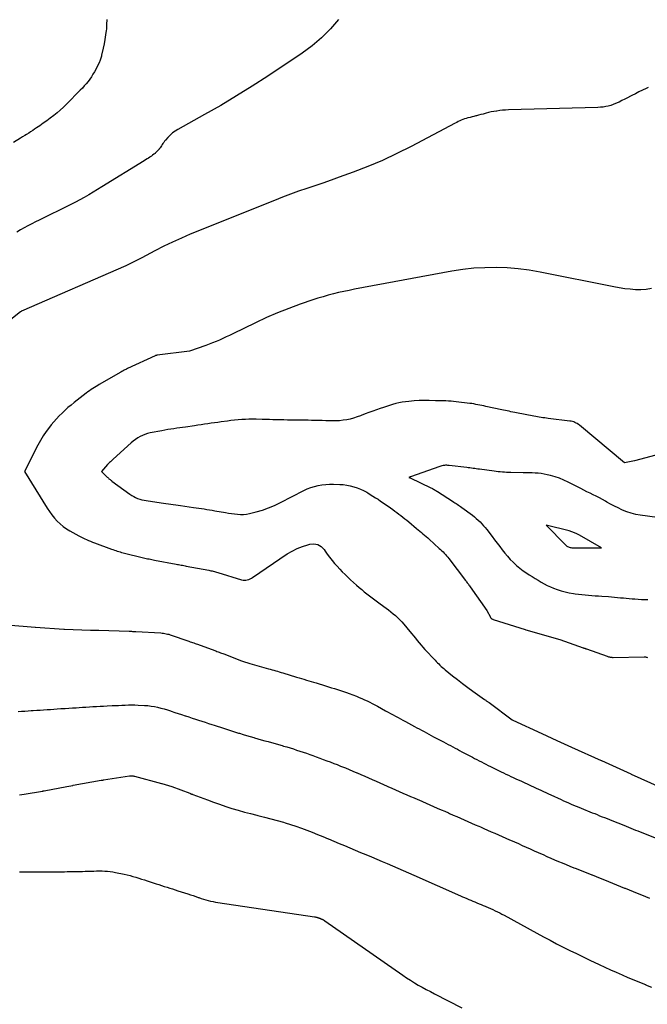
# Model space of a CAD drawing. Units: feet. Extents: x 1758074 to 1767871, y 913052 to 921409.
# Drawn here: x 1761460 to 1761543, y 917368 to 917499 of the extents above; entities that cross this region are included whole.
import ezdxf

# ---------------------------------------------------------------- set-up
doc = ezdxf.new("R2010")
doc.units = ezdxf.units.FT
doc.header["$LTSCALE"] = 50
doc.header["$MEASUREMENT"] = 0
doc.linetypes.add('DASHED', pattern=[0.75, 0.5, -0.25])
for name, color, linetype in [('INDEX_CONTOUR', 1, 'CONTINUOUS'), ('INTERMEDIATE_CONTOUR', 2, 'CONTINUOUS'), ('INTERMEDIATE_CONTOUR_DEP', 4, 'DASHED')]:
    doc.layers.add(name, color=color, linetype=linetype)

msp = doc.modelspace()

# ---------------------------------------------------------------- linework, layer by layer
at = {"layer": 'INDEX_CONTOUR', "elevation": 530, "flags": 128}
msp.add_lwpolyline([(1761543.57, 917463.13), (1761542.87, 917463.01), (1761542.16, 917462.96), (1761541.44, 917462.96), (1761540.72, 917463.02), (1761540.01, 917463.1), (1761539.3, 917463.21), (1761538.59, 917463.33), (1761528.79, 917465.31), (1761527.34, 917465.56), (1761525.88, 917465.76), (1761524.42, 917465.87), (1761522.95, 917465.92), (1761521.48, 917465.89), (1761520.01, 917465.81), (1761518.55, 917465.64), (1761517.1, 917465.41), (1761504.16, 917463.02), (1761503.46, 917462.88), (1761502.77, 917462.74), (1761502.07, 917462.58), (1761501.38, 917462.41), (1761500.69, 917462.23), (1761500.01, 917462.04), (1761499.33, 917461.83), (1761498.65, 917461.61), (1761496.96, 917461.03), (1761495.45, 917460.49), (1761493.96, 917459.9), (1761492.49, 917459.26), (1761491.04, 917458.58), (1761488.06, 917457.11), (1761487.61, 917456.9), (1761487.17, 917456.69), (1761486.72, 917456.48), (1761486.27, 917456.28), (1761485.82, 917456.08), (1761485.36, 917455.9), (1761484.9, 917455.72), (1761484.44, 917455.55), (1761482.31, 917454.8), (1761477.98, 917454.26), (1761477.96, 917454.26), (1761477.94, 917454.25), (1761477.92, 917454.25), (1761477.9, 917454.24), (1761477.82, 917454.22), (1761477.8, 917454.22), (1761477.78, 917454.21), (1761477.76, 917454.2), (1761477.74, 917454.19), (1761474.05, 917452.49), (1761473.94, 917452.44), (1761473.83, 917452.39), (1761473.73, 917452.33), (1761473.62, 917452.28), (1761473.51, 917452.22), (1761473.4, 917452.16), (1761473.3, 917452.1), (1761473.19, 917452.04), (1761470.33, 917450.39), (1761470.11, 917450.26), (1761469.89, 917450.13), (1761469.67, 917449.99), (1761469.45, 917449.85), (1761469.23, 917449.7), (1761469.02, 917449.56), (1761468.81, 917449.4), (1761468.6, 917449.25), (1761467, 917447.99), (1761466.58, 917447.65), (1761466.17, 917447.31), (1761465.77, 917446.95), (1761465.38, 917446.59), (1761465, 917446.21), (1761464.63, 917445.83), (1761464.28, 917445.42), (1761463.94, 917445.01), (1761463.72, 917444.72), (1761463.3, 917444.15), (1761462.89, 917443.56), (1761462.53, 917442.95), (1761462.18, 917442.32), (1761460.39, 917438.85), (1761463.43, 917433.96), (1761463.73, 917433.51), (1761464.05, 917433.07), (1761464.39, 917432.65), (1761464.74, 917432.25), (1761465.13, 917431.87), (1761465.53, 917431.52), (1761465.97, 917431.22), (1761466.43, 917430.94), (1761467.63, 917430.29), (1761467.88, 917430.16), (1761468.14, 917430.03), (1761468.39, 917429.91), (1761468.65, 917429.8), (1761468.91, 917429.69), (1761469.18, 917429.58), (1761469.44, 917429.47), (1761469.7, 917429.37), (1761471.95, 917428.53), (1761472.14, 917428.46), (1761472.33, 917428.39), (1761472.52, 917428.33), (1761472.71, 917428.27), (1761472.9, 917428.21), (1761473.1, 917428.15), (1761473.29, 917428.1), (1761473.49, 917428.05), (1761476.17, 917427.39), (1761476.35, 917427.34), (1761476.54, 917427.3), (1761476.73, 917427.26), (1761476.92, 917427.22), (1761477.11, 917427.19), (1761477.3, 917427.15), (1761477.48, 917427.12), (1761477.67, 917427.08), (1761480.51, 917426.54), (1761480.68, 917426.51), (1761480.85, 917426.47), (1761481.02, 917426.44), (1761481.19, 917426.41), (1761481.36, 917426.38), (1761481.53, 917426.35), (1761481.7, 917426.31), (1761481.87, 917426.28), (1761484.84, 917425.72), (1761484.99, 917425.7), (1761485.14, 917425.66), (1761485.29, 917425.63), (1761485.45, 917425.59), (1761485.6, 917425.55), (1761485.74, 917425.51), (1761485.89, 917425.47), (1761486.04, 917425.43), (1761489.2, 917424.47), (1761489.39, 917424.43), (1761489.58, 917424.41), (1761489.77, 917424.42), (1761489.96, 917424.45), (1761490.14, 917424.51), (1761490.32, 917424.58), (1761490.5, 917424.67), (1761490.66, 917424.77), (1761495.25, 917427.89), (1761495.89, 917428.28), (1761496.56, 917428.62), (1761497.26, 917428.89), (1761497.97, 917429.12), (1761498.23, 917429.19), (1761498.79, 917429.22), (1761499.31, 917429.13), (1761499.75, 917428.86), (1761500.15, 917428.46), (1761500.28, 917428.28), (1761500.57, 917427.86), (1761500.88, 917427.44), (1761501.2, 917427.04), (1761501.52, 917426.64), (1761501.87, 917426.25), (1761502.21, 917425.87), (1761502.56, 917425.5), (1761502.92, 917425.14), (1761503.29, 917424.79), (1761503.66, 917424.44), (1761504.04, 917424.1), (1761504.42, 917423.76), (1761504.8, 917423.44), (1761505.14, 917423.15), (1761505.47, 917422.87), (1761505.82, 917422.6), (1761506.16, 917422.32), (1761506.51, 917422.05), (1761506.86, 917421.79), (1761507.22, 917421.52), (1761507.57, 917421.27), (1761508.38, 917420.69), (1761508.7, 917420.45), (1761509.01, 917420.21), (1761509.32, 917419.96), (1761509.62, 917419.71), (1761509.9, 917419.44), (1761510.18, 917419.16), (1761510.45, 917418.88), (1761510.71, 917418.58), (1761511.51, 917417.61), (1761511.76, 917417.3), (1761512.01, 917417), (1761512.25, 917416.7), (1761512.5, 917416.4), (1761512.74, 917416.1), (1761513, 917415.8), (1761513.25, 917415.51), (1761513.52, 917415.22), (1761514.87, 917413.77), (1761515.02, 917413.6), (1761515.18, 917413.44), (1761515.35, 917413.28), (1761515.51, 917413.12), (1761515.68, 917412.96), (1761515.85, 917412.81), (1761516.02, 917412.66), (1761516.2, 917412.52), (1761517.17, 917411.73), (1761517.84, 917411.2), (1761518.51, 917410.68), (1761519.19, 917410.17), (1761519.88, 917409.67), (1761521.44, 917408.56), (1761521.52, 917408.51), (1761521.59, 917408.46), (1761521.66, 917408.41), (1761521.73, 917408.36), (1761521.81, 917408.3), (1761521.88, 917408.25), (1761521.95, 917408.2), (1761522.02, 917408.15), (1761525.1, 917405.86), (1761525.16, 917405.83), (1761529.04, 917404.04), (1761531.01, 917403.12), (1761532.97, 917402.24), (1761536.89, 917400.48), (1761536.93, 917400.46), (1761540.81, 917398.69), (1761540.89, 917398.66), (1761544.71, 917396.95)], dxfattribs=at)
at = {"layer": 'INTERMEDIATE_CONTOUR', "flags": 128}
for points, elevation in [([(1761471.31, 917498.83), (1761471.3, 917498.19), (1761471.26, 917497.55), (1761471.24, 917497.39), (1761471.17, 917496.8), (1761471.07, 917496.2), (1761470.96, 917495.61), (1761470.84, 917495.02), (1761470.64, 917494.12), (1761470.61, 917493.99), (1761470.57, 917493.85), (1761470.54, 917493.72), (1761470.5, 917493.58), (1761470.45, 917493.45), (1761470.41, 917493.32), (1761470.35, 917493.2), (1761470.29, 917493.07), (1761469.67, 917491.91), (1761469.48, 917491.58), (1761469.28, 917491.25), (1761469.06, 917490.93), (1761468.83, 917490.62), (1761468.59, 917490.32), (1761468.34, 917490.02), (1761468.08, 917489.74), (1761467.81, 917489.46), (1761465.98, 917487.6), (1761465.57, 917487.2), (1761465.15, 917486.82), (1761464.72, 917486.44), (1761464.28, 917486.08), (1761463.82, 917485.73), (1761463.37, 917485.39), (1761462.9, 917485.06), (1761462.43, 917484.73), (1761462.01, 917484.45), (1761461.75, 917484.28), (1761461.49, 917484.1), (1761461.22, 917483.93), (1761460.96, 917483.76), (1761460.69, 917483.59), (1761460.43, 917483.42), (1761460.16, 917483.25), (1761459.89, 917483.09), (1761458.93, 917482.49)], 536), ([(1761502.05, 917498.82), (1761500.97, 917497.58), (1761499.82, 917496.41), (1761498.57, 917495.36), (1761497.25, 917494.38), (1761492.68, 917491.33), (1761490.62, 917489.99), (1761488.54, 917488.69), (1761486.43, 917487.43), (1761484.3, 917486.21), (1761480.75, 917484.25), (1761480.39, 917484.02), (1761480.05, 917483.78), (1761479.73, 917483.49), (1761479.43, 917483.19), (1761479.09, 917482.81), (1761478.97, 917482.67), (1761478.87, 917482.53), (1761478.77, 917482.39), (1761478.67, 917482.24), (1761478.58, 917482.09), (1761478.48, 917481.94), (1761478.38, 917481.8), (1761478.27, 917481.65), (1761478.26, 917481.63), (1761478.14, 917481.49), (1761478.01, 917481.35), (1761477.88, 917481.21), (1761477.74, 917481.09), (1761477.72, 917481.07), (1761477.56, 917480.94), (1761477.4, 917480.82), (1761477.24, 917480.7), (1761477.07, 917480.59), (1761477.04, 917480.57), (1761476.85, 917480.45), (1761476.66, 917480.33), (1761476.47, 917480.21), (1761476.28, 917480.09), (1761470.67, 917476.61), (1761470.09, 917476.25), (1761469.51, 917475.9), (1761468.93, 917475.56), (1761468.34, 917475.22), (1761467.75, 917474.9), (1761467.15, 917474.57), (1761466.54, 917474.26), (1761465.94, 917473.96), (1761462.88, 917472.47), (1761462.37, 917472.22), (1761461.86, 917471.96), (1761461.36, 917471.7), (1761460.85, 917471.44), (1761460.84, 917471.43), (1761460.35, 917471.16), (1761459.86, 917470.9), (1761459.37, 917470.62)], 534), ([(1761543.13, 917489.83), (1761542.86, 917489.69), (1761542.39, 917489.46), (1761541.91, 917489.22), (1761541.44, 917488.98), (1761540.97, 917488.74), (1761540.77, 917488.64), (1761540.4, 917488.45), (1761540.02, 917488.26), (1761539.64, 917488.07), (1761539.26, 917487.88), (1761539.13, 917487.82), (1761538.81, 917487.67), (1761538.49, 917487.54), (1761538.16, 917487.44), (1761537.83, 917487.34), (1761537.49, 917487.27), (1761537.14, 917487.22), (1761536.8, 917487.18), (1761536.45, 917487.16), (1761524.59, 917486.83), (1761524.21, 917486.82), (1761523.82, 917486.79), (1761523.44, 917486.75), (1761523.06, 917486.69), (1761523, 917486.68), (1761522.65, 917486.62), (1761522.31, 917486.56), (1761521.96, 917486.48), (1761521.62, 917486.4), (1761521.52, 917486.37), (1761521.23, 917486.29), (1761520.93, 917486.22), (1761520.64, 917486.14), (1761520.35, 917486.07), (1761520.27, 917486.05), (1761520.02, 917485.98), (1761519.77, 917485.92), (1761519.51, 917485.85), (1761519.26, 917485.78), (1761519.19, 917485.77), (1761518.98, 917485.7), (1761518.76, 917485.64), (1761518.55, 917485.56), (1761518.34, 917485.47), (1761518.13, 917485.38), (1761517.93, 917485.28), (1761517.73, 917485.18), (1761517.53, 917485.08), (1761511.69, 917481.98), (1761509.81, 917481.03), (1761507.9, 917480.14), (1761505.95, 917479.32), (1761503.98, 917478.56), (1761502.14, 917477.89), (1761501.07, 917477.51), (1761499.99, 917477.13), (1761498.92, 917476.76), (1761497.84, 917476.4), (1761496.76, 917476.03), (1761495.69, 917475.65), (1761494.63, 917475.24), (1761493.57, 917474.83), (1761482.4, 917470.33), (1761481.21, 917469.83), (1761480.03, 917469.3), (1761478.87, 917468.74), (1761477.71, 917468.15), (1761475.95, 917467.21), (1761475.69, 917467.08), (1761475.43, 917466.94), (1761475.16, 917466.8), (1761474.9, 917466.66), (1761474.63, 917466.52), (1761474.37, 917466.39), (1761474.1, 917466.26), (1761473.83, 917466.14), (1761460.02, 917460.12), (1761460, 917460.11), (1761459.98, 917460.1), (1761459.96, 917460.09), (1761459.87, 917460.02), (1761450.9, 917452.9)], 532), ([(1761550.13, 917442.61), (1761541.31, 917440.27), (1761541.1, 917440.21), (1761540.88, 917440.16), (1761540.66, 917440.11), (1761540.44, 917440.06), (1761540, 917439.97), (1761534.01, 917444.98), (1761533.87, 917445.09), (1761533.73, 917445.19), (1761533.57, 917445.27), (1761533.42, 917445.35), (1761533.25, 917445.41), (1761533.08, 917445.46), (1761532.91, 917445.5), (1761532.74, 917445.53), (1761529.88, 917445.89), (1761529.64, 917445.92), (1761529.4, 917445.95), (1761529.16, 917445.98), (1761528.92, 917446.01), (1761528.68, 917446.05), (1761528.45, 917446.09), (1761528.21, 917446.13), (1761527.97, 917446.17), (1761525.67, 917446.62), (1761525.42, 917446.67), (1761525.18, 917446.72), (1761524.93, 917446.77), (1761524.69, 917446.83), (1761524.44, 917446.88), (1761524.2, 917446.93), (1761523.95, 917446.98), (1761523.71, 917447.03), (1761521.61, 917447.47), (1761521.34, 917447.53), (1761521.07, 917447.58), (1761520.81, 917447.64), (1761520.54, 917447.7), (1761520.27, 917447.75), (1761520, 917447.8), (1761519.74, 917447.84), (1761519.47, 917447.87), (1761517.66, 917448.1), (1761517.32, 917448.14), (1761516.98, 917448.17), (1761516.64, 917448.19), (1761516.3, 917448.2), (1761515.96, 917448.21), (1761515.61, 917448.21), (1761515.27, 917448.22), (1761514.93, 917448.23), (1761514.09, 917448.26), (1761513.42, 917448.26), (1761512.74, 917448.25), (1761512.07, 917448.21), (1761511.4, 917448.14), (1761510.92, 917448.09), (1761510.5, 917448.03), (1761510.07, 917447.95), (1761509.65, 917447.85), (1761509.23, 917447.73), (1761508.82, 917447.61), (1761508.41, 917447.47), (1761508, 917447.34), (1761507.59, 917447.2), (1761507.11, 917447.03), (1761506.6, 917446.85), (1761506.09, 917446.66), (1761505.59, 917446.47), (1761505.08, 917446.28), (1761504.97, 917446.23), (1761504.52, 917446.07), (1761504.06, 917445.92), (1761503.6, 917445.8), (1761503.14, 917445.7), (1761502.66, 917445.63), (1761502.19, 917445.57), (1761501.71, 917445.55), (1761501.24, 917445.55), (1761500.37, 917445.57), (1761499.9, 917445.59), (1761499.43, 917445.6), (1761498.95, 917445.61), (1761498.48, 917445.62), (1761498.01, 917445.63), (1761497.54, 917445.63), (1761497.06, 917445.64), (1761496.59, 917445.65), (1761495.76, 917445.66), (1761495.28, 917445.67), (1761494.8, 917445.68), (1761494.32, 917445.69), (1761493.84, 917445.7), (1761493.36, 917445.71), (1761492.88, 917445.72), (1761492.4, 917445.73), (1761491.92, 917445.74), (1761491.13, 917445.76), (1761490.65, 917445.76), (1761490.17, 917445.76), (1761489.7, 917445.75), (1761489.22, 917445.72), (1761488.74, 917445.69), (1761488.26, 917445.65), (1761487.78, 917445.59), (1761487.31, 917445.53), (1761486.48, 917445.42), (1761486.04, 917445.35), (1761485.6, 917445.29), (1761485.16, 917445.23), (1761484.72, 917445.16), (1761484.28, 917445.1), (1761483.84, 917445.03), (1761483.4, 917444.97), (1761482.96, 917444.91), (1761481.78, 917444.74), (1761481.38, 917444.68), (1761480.99, 917444.62), (1761480.59, 917444.57), (1761480.2, 917444.51), (1761479.81, 917444.45), (1761479.41, 917444.39), (1761479.02, 917444.32), (1761478.63, 917444.25), (1761477.06, 917443.95), (1761476.72, 917443.86), (1761476.38, 917443.76), (1761476.05, 917443.62), (1761475.73, 917443.47), (1761475.42, 917443.29), (1761475.12, 917443.09), (1761474.84, 917442.88), (1761474.56, 917442.65), (1761472.16, 917440.48), (1761472.06, 917440.4), (1761471.97, 917440.31), (1761471.88, 917440.22), (1761471.79, 917440.13), (1761471.7, 917440.04), (1761471.61, 917439.95), (1761471.52, 917439.86), (1761471.43, 917439.76), (1761470.61, 917438.85), (1761471.39, 917438.09), (1761471.46, 917438.02), (1761471.54, 917437.95), (1761471.61, 917437.88), (1761471.69, 917437.82), (1761471.77, 917437.75), (1761471.85, 917437.69), (1761471.93, 917437.63), (1761472.01, 917437.57), (1761474.39, 917435.83), (1761474.63, 917435.67), (1761474.89, 917435.51), (1761475.15, 917435.38), (1761475.41, 917435.27), (1761475.69, 917435.17), (1761475.97, 917435.08), (1761476.26, 917435.02), (1761476.55, 917434.97), (1761478.52, 917434.69), (1761478.85, 917434.64), (1761479.17, 917434.6), (1761479.49, 917434.55), (1761479.81, 917434.51), (1761480.14, 917434.46), (1761480.46, 917434.41), (1761480.78, 917434.37), (1761481.1, 917434.32), (1761482.82, 917434.07), (1761483.17, 917434.02), (1761483.53, 917433.96), (1761483.88, 917433.91), (1761484.23, 917433.86), (1761484.59, 917433.81), (1761484.94, 917433.75), (1761485.29, 917433.7), (1761485.64, 917433.63), (1761487.05, 917433.39), (1761487.45, 917433.32), (1761487.85, 917433.26), (1761488.25, 917433.2), (1761488.65, 917433.15), (1761489.05, 917433.12), (1761489.45, 917433.12), (1761489.84, 917433.17), (1761490.24, 917433.24), (1761491.14, 917433.47), (1761491.97, 917433.71), (1761492.79, 917433.99), (1761493.58, 917434.33), (1761494.37, 917434.7), (1761497.44, 917436.31), (1761497.91, 917436.52), (1761498.38, 917436.71), (1761498.86, 917436.86), (1761499.36, 917436.98), (1761499.86, 917437.07), (1761500.37, 917437.13), (1761500.87, 917437.15), (1761501.38, 917437.15), (1761502.22, 917437.13), (1761502.69, 917437.09), (1761503.16, 917437.04), (1761503.62, 917436.94), (1761504.08, 917436.82), (1761504.53, 917436.67), (1761504.97, 917436.5), (1761505.39, 917436.29), (1761505.81, 917436.07), (1761505.93, 917436), (1761506.27, 917435.79), (1761506.62, 917435.57), (1761506.96, 917435.36), (1761507.3, 917435.14), (1761507.63, 917434.91), (1761507.97, 917434.69), (1761508.3, 917434.46), (1761508.63, 917434.22), (1761509.26, 917433.77), (1761509.53, 917433.58), (1761509.8, 917433.38), (1761510.07, 917433.18), (1761510.33, 917432.98), (1761510.6, 917432.78), (1761510.86, 917432.57), (1761511.12, 917432.36), (1761511.37, 917432.15), (1761512.42, 917431.28), (1761512.64, 917431.1), (1761512.85, 917430.92), (1761513.06, 917430.74), (1761513.26, 917430.56), (1761513.47, 917430.38), (1761513.68, 917430.2), (1761513.88, 917430.01), (1761514.09, 917429.83), (1761515.42, 917428.63), (1761515.59, 917428.47), (1761515.75, 917428.31), (1761515.92, 917428.15), (1761516.08, 917427.98), (1761516.24, 917427.81), (1761516.39, 917427.64), (1761516.54, 917427.46), (1761516.68, 917427.28), (1761518.9, 917424.38), (1761518.98, 917424.28), (1761519.05, 917424.18), (1761519.13, 917424.07), (1761519.21, 917423.96), (1761519.28, 917423.86), (1761519.36, 917423.75), (1761519.43, 917423.64), (1761519.51, 917423.54), (1761521.73, 917420.36), (1761522.2, 917419.48), (1761522.21, 917419.46), (1761522.22, 917419.44), (1761522.24, 917419.42), (1761522.25, 917419.4), (1761522.31, 917419.34), (1761522.32, 917419.32), (1761522.34, 917419.31), (1761522.36, 917419.3), (1761522.38, 917419.28), (1761522.46, 917419.24), (1761522.48, 917419.23), (1761522.5, 917419.22), (1761522.52, 917419.21), (1761522.55, 917419.2), (1761526.81, 917417.85), (1761526.91, 917417.82), (1761531.42, 917416.51), (1761534.5, 917415.44), (1761534.56, 917415.42), (1761534.61, 917415.4), (1761534.66, 917415.38), (1761534.71, 917415.37), (1761534.77, 917415.35), (1761534.82, 917415.33), (1761534.87, 917415.31), (1761534.93, 917415.29), (1761537.69, 917414.3), (1761537.78, 917414.26), (1761537.88, 917414.24), (1761537.98, 917414.21), (1761538.09, 917414.19), (1761538.19, 917414.18), (1761538.29, 917414.17), (1761538.39, 917414.16), (1761538.5, 917414.16), (1761542.59, 917414.21), (1761542.66, 917414.21), (1761542.72, 917414.21), (1761542.78, 917414.21), (1761542.85, 917414.2), (1761542.91, 917414.19), (1761542.97, 917414.18), (1761543.03, 917414.16)], 528), ([(1761544.3, 917432.71), (1761542.07, 917433.03), (1761541.47, 917433.14), (1761540.88, 917433.29), (1761540.3, 917433.48), (1761539.74, 917433.71), (1761539.65, 917433.75), (1761539.14, 917433.99), (1761538.64, 917434.24), (1761538.14, 917434.51), (1761537.64, 917434.78), (1761537.45, 917434.89), (1761537.05, 917435.12), (1761536.65, 917435.33), (1761536.24, 917435.54), (1761535.83, 917435.75), (1761535.42, 917435.95), (1761535.01, 917436.15), (1761534.6, 917436.36), (1761534.2, 917436.56), (1761532.52, 917437.43), (1761531.95, 917437.7), (1761531.38, 917437.94), (1761530.78, 917438.13), (1761530.18, 917438.3), (1761529.74, 917438.41), (1761529.35, 917438.49), (1761528.95, 917438.56), (1761528.55, 917438.6), (1761528.15, 917438.63), (1761527.74, 917438.64), (1761527.34, 917438.65), (1761526.93, 917438.66), (1761526.53, 917438.67), (1761524.89, 917438.7), (1761524.61, 917438.7), (1761524.34, 917438.72), (1761524.06, 917438.73), (1761523.79, 917438.75), (1761523.51, 917438.77), (1761523.24, 917438.8), (1761522.97, 917438.83), (1761522.69, 917438.87), (1761520.76, 917439.13), (1761520.54, 917439.16), (1761520.33, 917439.19), (1761520.12, 917439.22), (1761519.91, 917439.24), (1761519.7, 917439.27), (1761519.48, 917439.3), (1761519.27, 917439.32), (1761519.06, 917439.35), (1761516.73, 917439.64), (1761516.57, 917439.65), (1761516.41, 917439.66), (1761516.26, 917439.66), (1761516.1, 917439.65), (1761515.94, 917439.62), (1761515.78, 917439.59), (1761515.63, 917439.55), (1761515.48, 917439.51), (1761511.6, 917438.13), (1761511.57, 917438.12), (1761511.55, 917438.11), (1761511.4, 917438.04), (1761511.52, 917437.98), (1761511.54, 917437.98), (1761514.3, 917436.67), (1761514.42, 917436.62), (1761514.53, 917436.56), (1761514.65, 917436.5), (1761514.76, 917436.44), (1761514.87, 917436.37), (1761514.98, 917436.31), (1761515.09, 917436.24), (1761515.2, 917436.17), (1761517.19, 917434.88), (1761517.34, 917434.78), (1761517.5, 917434.69), (1761517.65, 917434.58), (1761517.8, 917434.48), (1761517.95, 917434.38), (1761518.1, 917434.28), (1761518.25, 917434.17), (1761518.4, 917434.06), (1761519.81, 917433.02), (1761520.07, 917432.81), (1761520.33, 917432.6), (1761520.58, 917432.37), (1761520.83, 917432.14), (1761521.06, 917431.89), (1761521.28, 917431.64), (1761521.5, 917431.38), (1761521.71, 917431.12), (1761522.42, 917430.2), (1761522.76, 917429.76), (1761523.09, 917429.32), (1761523.43, 917428.88), (1761523.77, 917428.44), (1761524.11, 917428), (1761524.47, 917427.58), (1761524.84, 917427.17), (1761525.23, 917426.78), (1761525.25, 917426.76), (1761525.67, 917426.37), (1761526.1, 917426), (1761526.56, 917425.66), (1761527.02, 917425.34), (1761527.35, 917425.13), (1761527.74, 917424.88), (1761528.13, 917424.63), (1761528.53, 917424.39), (1761528.92, 917424.14), (1761529.33, 917423.92), (1761529.74, 917423.7), (1761530.16, 917423.51), (1761530.59, 917423.34), (1761531.06, 917423.17), (1761531.59, 917422.99), (1761532.12, 917422.84), (1761532.67, 917422.73), (1761533.22, 917422.64), (1761533.44, 917422.61), (1761533.88, 917422.55), (1761534.32, 917422.5), (1761534.77, 917422.45), (1761535.21, 917422.41), (1761535.66, 917422.38), (1761536.11, 917422.34), (1761536.55, 917422.31), (1761537, 917422.28), (1761537.87, 917422.22), (1761538.27, 917422.19), (1761538.66, 917422.15), (1761539.05, 917422.12), (1761539.44, 917422.08), (1761539.84, 917422.05), (1761540.23, 917422.01), (1761540.62, 917421.98), (1761541.01, 917421.94), (1761541.37, 917421.92), (1761541.8, 917421.88), (1761542.23, 917421.86), (1761542.66, 917421.84), (1761543.09, 917421.82)], 526), ([(1761458.06, 917418.49), (1761461.81, 917418.19), (1761461.88, 917418.18), (1761465.61, 917417.9), (1761465.71, 917417.89), (1761469.16, 917417.77), (1761470.17, 917417.75), (1761470.26, 917417.76), (1761474.28, 917417.63), (1761474.39, 917417.63), (1761474.5, 917417.62), (1761474.61, 917417.62), (1761474.72, 917417.61), (1761474.83, 917417.61), (1761474.95, 917417.6), (1761475.06, 917417.59), (1761475.17, 917417.59), (1761478.48, 917417.4), (1761478.66, 917417.38), (1761478.83, 917417.36), (1761479.01, 917417.33), (1761479.19, 917417.3), (1761479.36, 917417.26), (1761479.53, 917417.22), (1761479.71, 917417.17), (1761479.88, 917417.11), (1761482.06, 917416.35), (1761482.22, 917416.3), (1761482.38, 917416.24), (1761482.54, 917416.18), (1761482.7, 917416.13), (1761482.86, 917416.07), (1761483.02, 917416.01), (1761483.18, 917415.96), (1761483.34, 917415.9), (1761485.63, 917415.06), (1761485.78, 917415.01), (1761485.93, 917414.95), (1761486.08, 917414.89), (1761486.24, 917414.84), (1761486.39, 917414.78), (1761486.54, 917414.72), (1761486.69, 917414.67), (1761486.84, 917414.61), (1761489.19, 917413.72), (1761489.32, 917413.67), (1761489.46, 917413.62), (1761489.6, 917413.57), (1761489.74, 917413.53), (1761489.88, 917413.48), (1761490.02, 917413.44), (1761490.16, 917413.4), (1761490.3, 917413.35), (1761492.77, 917412.65), (1761493.01, 917412.58), (1761493.25, 917412.51), (1761493.49, 917412.44), (1761493.72, 917412.37), (1761493.96, 917412.31), (1761494.2, 917412.24), (1761494.43, 917412.16), (1761494.67, 917412.09), (1761496.5, 917411.54), (1761496.82, 917411.45), (1761497.14, 917411.35), (1761497.46, 917411.25), (1761497.79, 917411.15), (1761498.11, 917411.06), (1761498.43, 917410.96), (1761498.75, 917410.86), (1761499.07, 917410.76), (1761500.35, 917410.37), (1761500.74, 917410.25), (1761501.14, 917410.13), (1761501.53, 917410.01), (1761501.92, 917409.88), (1761502.32, 917409.76), (1761502.71, 917409.63), (1761503.1, 917409.49), (1761503.48, 917409.35), (1761504.43, 917408.99), (1761504.79, 917408.85), (1761505.15, 917408.7), (1761505.5, 917408.54), (1761505.85, 917408.38), (1761506.19, 917408.2), (1761506.54, 917408.03), (1761506.88, 917407.84), (1761507.22, 917407.66), (1761508.3, 917407.07), (1761508.63, 917406.89), (1761508.96, 917406.71), (1761509.29, 917406.53), (1761509.62, 917406.35), (1761509.95, 917406.17), (1761510.28, 917405.99), (1761510.6, 917405.81), (1761510.93, 917405.64), (1761512.13, 917404.99), (1761512.45, 917404.82), (1761512.76, 917404.65), (1761513.08, 917404.48), (1761513.4, 917404.31), (1761513.72, 917404.14), (1761514.03, 917403.97), (1761514.35, 917403.8), (1761514.67, 917403.63), (1761515.97, 917402.94), (1761516.27, 917402.78), (1761516.58, 917402.61), (1761516.89, 917402.45), (1761517.2, 917402.28), (1761517.51, 917402.12), (1761517.82, 917401.96), (1761518.12, 917401.79), (1761518.43, 917401.63), (1761519.81, 917400.91), (1761520.11, 917400.75), (1761520.41, 917400.59), (1761520.71, 917400.43), (1761521.01, 917400.27), (1761521.31, 917400.12), (1761521.61, 917399.96), (1761521.92, 917399.81), (1761522.22, 917399.66), (1761523.61, 917398.97), (1761523.94, 917398.81), (1761524.26, 917398.65), (1761524.59, 917398.5), (1761524.91, 917398.35), (1761525.24, 917398.2), (1761525.57, 917398.05), (1761525.89, 917397.9), (1761526.22, 917397.75), (1761527.59, 917397.12), (1761527.92, 917396.96), (1761528.25, 917396.81), (1761528.58, 917396.66), (1761528.91, 917396.51), (1761529.24, 917396.36), (1761529.57, 917396.21), (1761529.9, 917396.06), (1761530.22, 917395.9), (1761531.57, 917395.28), (1761531.91, 917395.13), (1761532.24, 917394.98), (1761532.57, 917394.83), (1761532.91, 917394.69), (1761533.24, 917394.55), (1761533.58, 917394.4), (1761533.92, 917394.26), (1761534.25, 917394.13), (1761535.72, 917393.54), (1761536.04, 917393.41), (1761536.37, 917393.28), (1761536.69, 917393.14), (1761537.02, 917393.01), (1761537.34, 917392.88), (1761537.67, 917392.75), (1761537.99, 917392.62), (1761538.32, 917392.49), (1761539.89, 917391.87), (1761540.2, 917391.74), (1761540.52, 917391.62), (1761540.83, 917391.49), (1761541.14, 917391.37), (1761541.46, 917391.24), (1761541.77, 917391.12), (1761542.08, 917391), (1761542.4, 917390.87), (1761544.06, 917390.21)], 532), ([(1761459.55, 917406.98), (1761459.99, 917407.01), (1761460.43, 917407.03), (1761460.87, 917407.06), (1761461.31, 917407.09), (1761461.56, 917407.11), (1761462.02, 917407.14), (1761462.48, 917407.17), (1761462.93, 917407.2), (1761463.39, 917407.23), (1761463.84, 917407.26), (1761464.3, 917407.29), (1761464.75, 917407.32), (1761465.21, 917407.35), (1761465.28, 917407.35), (1761465.78, 917407.39), (1761466.27, 917407.42), (1761466.76, 917407.45), (1761467.26, 917407.48), (1761467.64, 917407.5), (1761468.1, 917407.53), (1761468.56, 917407.56), (1761469.03, 917407.59), (1761469.49, 917407.62), (1761469.96, 917407.64), (1761470.42, 917407.67), (1761470.89, 917407.69), (1761471.35, 917407.72), (1761472.02, 917407.75), (1761472.45, 917407.77), (1761472.88, 917407.79), (1761473.31, 917407.81), (1761473.75, 917407.83), (1761474.18, 917407.84), (1761474.61, 917407.85), (1761475.05, 917407.84), (1761475.48, 917407.82), (1761476.3, 917407.78), (1761476.75, 917407.75), (1761477.19, 917407.7), (1761477.63, 917407.62), (1761478.06, 917407.53), (1761478.5, 917407.42), (1761478.93, 917407.31), (1761479.36, 917407.18), (1761479.78, 917407.04), (1761479.87, 917407.02), (1761480.33, 917406.86), (1761480.79, 917406.71), (1761481.25, 917406.56), (1761481.71, 917406.41), (1761481.76, 917406.39), (1761482.19, 917406.25), (1761482.63, 917406.11), (1761483.07, 917405.96), (1761483.5, 917405.82), (1761483.94, 917405.68), (1761484.38, 917405.54), (1761484.81, 917405.4), (1761485.25, 917405.26), (1761485.58, 917405.15), (1761485.98, 917405.02), (1761486.39, 917404.89), (1761486.79, 917404.76), (1761487.19, 917404.63), (1761487.6, 917404.5), (1761488, 917404.37), (1761488.4, 917404.24), (1761488.81, 917404.11), (1761488.93, 917404.08), (1761489.4, 917403.93), (1761489.87, 917403.79), (1761490.34, 917403.65), (1761490.81, 917403.52), (1761490.89, 917403.49), (1761491.35, 917403.36), (1761491.81, 917403.23), (1761492.27, 917403.1), (1761492.73, 917402.97), (1761493.18, 917402.84), (1761493.64, 917402.71), (1761494.1, 917402.58), (1761494.56, 917402.45), (1761494.75, 917402.39), (1761495.19, 917402.27), (1761495.63, 917402.13), (1761496.07, 917402), (1761496.5, 917401.86), (1761496.94, 917401.71), (1761497.37, 917401.57), (1761497.81, 917401.42), (1761498.24, 917401.26), (1761498.65, 917401.11), (1761499.11, 917400.94), (1761499.58, 917400.77), (1761500.04, 917400.61), (1761500.5, 917400.44), (1761500.96, 917400.27), (1761501.42, 917400.09), (1761501.88, 917399.92), (1761502.33, 917399.73), (1761502.45, 917399.69), (1761502.96, 917399.48), (1761503.47, 917399.27), (1761503.97, 917399.05), (1761504.48, 917398.83), (1761504.53, 917398.81), (1761505.03, 917398.59), (1761505.53, 917398.37), (1761506.03, 917398.15), (1761506.53, 917397.93), (1761507.03, 917397.72), (1761507.53, 917397.5), (1761508.03, 917397.28), (1761508.53, 917397.06), (1761508.61, 917397.02), (1761509.11, 917396.8), (1761509.61, 917396.59), (1761510.1, 917396.37), (1761510.6, 917396.15), (1761511.1, 917395.93), (1761511.59, 917395.71), (1761512.09, 917395.49), (1761512.59, 917395.27), (1761512.69, 917395.23), (1761513.19, 917395.01), (1761513.68, 917394.8), (1761514.17, 917394.58), (1761514.67, 917394.37), (1761515.16, 917394.15), (1761515.65, 917393.94), (1761516.15, 917393.72), (1761516.64, 917393.51), (1761516.78, 917393.44), (1761517.27, 917393.23), (1761517.76, 917393.02), (1761518.25, 917392.8), (1761518.73, 917392.59), (1761519.22, 917392.37), (1761519.71, 917392.16), (1761520.19, 917391.94), (1761520.68, 917391.73), (1761520.87, 917391.65), (1761521.35, 917391.44), (1761521.83, 917391.22), (1761522.31, 917391.01), (1761522.8, 917390.8), (1761523.28, 917390.59), (1761523.76, 917390.38), (1761524.25, 917390.16), (1761524.73, 917389.95), (1761524.85, 917389.89), (1761525.38, 917389.66), (1761525.91, 917389.43), (1761526.43, 917389.2), (1761526.96, 917388.96), (1761527.48, 917388.73), (1761528.01, 917388.49), (1761528.53, 917388.26), (1761529.06, 917388.03), (1761529.19, 917387.97), (1761529.69, 917387.74), (1761530.2, 917387.52), (1761530.71, 917387.3), (1761531.22, 917387.08), (1761531.73, 917386.87), (1761532.24, 917386.65), (1761532.75, 917386.45), (1761533.26, 917386.24), (1761533.44, 917386.17), (1761534, 917385.95), (1761534.56, 917385.73), (1761535.11, 917385.51), (1761535.67, 917385.29), (1761535.71, 917385.27), (1761536.24, 917385.06), (1761536.78, 917384.85), (1761537.32, 917384.63), (1761537.86, 917384.41), (1761538.39, 917384.19), (1761538.93, 917383.97), (1761539.47, 917383.76), (1761540, 917383.54), (1761540.07, 917383.51), (1761540.61, 917383.29), (1761541.15, 917383.07), (1761541.68, 917382.85), (1761542.22, 917382.63), (1761542.76, 917382.41), (1761543.3, 917382.19)], 534), ([(1761459.74, 917395.9), (1761460.34, 917396), (1761462.81, 917396.41), (1761462.83, 917396.41), (1761462.84, 917396.42), (1761462.86, 917396.42), (1761462.88, 917396.42), (1761462.96, 917396.44), (1761462.97, 917396.44), (1761462.99, 917396.44), (1761463.01, 917396.45), (1761463.03, 917396.45), (1761466.01, 917397.02), (1761466.82, 917397.17), (1761466.86, 917397.18), (1761470.58, 917397.84), (1761470.61, 917397.84), (1761470.63, 917397.85), (1761470.66, 917397.85), (1761470.68, 917397.85), (1761470.78, 917397.87), (1761470.8, 917397.87), (1761470.83, 917397.87), (1761470.85, 917397.88), (1761470.88, 917397.88), (1761474.32, 917398.43), (1761474.4, 917398.44), (1761474.49, 917398.45), (1761474.57, 917398.45), (1761474.66, 917398.45), (1761474.74, 917398.44), (1761474.83, 917398.43), (1761474.91, 917398.41), (1761475, 917398.39), (1761478.56, 917397.41), (1761478.63, 917397.4), (1761479.96, 917397.02), (1761482.34, 917396.11), (1761482.38, 917396.09), (1761482.43, 917396.07), (1761482.48, 917396.06), (1761482.53, 917396.04), (1761482.57, 917396.02), (1761482.62, 917396.01), (1761482.67, 917395.99), (1761482.72, 917395.97), (1761484.68, 917395.23), (1761485.48, 917394.94), (1761486.29, 917394.65), (1761487.11, 917394.38), (1761487.92, 917394.11), (1761488.75, 917393.87), (1761489.57, 917393.63), (1761490.4, 917393.41), (1761491.23, 917393.2), (1761491.37, 917393.17), (1761492.22, 917392.96), (1761493.07, 917392.74), (1761493.91, 917392.51), (1761494.75, 917392.27), (1761494.96, 917392.2), (1761495.69, 917391.98), (1761496.41, 917391.74), (1761497.13, 917391.49), (1761497.85, 917391.22), (1761498.56, 917390.94), (1761499.27, 917390.66), (1761499.97, 917390.37), (1761500.68, 917390.08), (1761500.71, 917390.06), (1761501.42, 917389.76), (1761502.13, 917389.46), (1761502.85, 917389.17), (1761503.56, 917388.87), (1761504.28, 917388.57), (1761504.99, 917388.27), (1761505.7, 917387.97), (1761506.41, 917387.68), (1761507.13, 917387.38), (1761507.83, 917387.08), (1761508.53, 917386.78), (1761509.23, 917386.48), (1761509.93, 917386.18), (1761510.63, 917385.88), (1761511.33, 917385.57), (1761512.03, 917385.26), (1761518.24, 917382.51), (1761518.51, 917382.39), (1761518.78, 917382.27), (1761519.06, 917382.15), (1761519.33, 917382.03), (1761519.61, 917381.91), (1761519.88, 917381.8), (1761520.15, 917381.69), (1761520.42, 917381.57), (1761520.69, 917381.46), (1761520.96, 917381.35), (1761521.23, 917381.23), (1761521.5, 917381.12), (1761521.61, 917381.08), (1761521.92, 917380.94), (1761522.22, 917380.81), (1761522.53, 917380.67), (1761522.83, 917380.53), (1761523.13, 917380.38), (1761523.43, 917380.23), (1761523.72, 917380.07), (1761524.02, 917379.92), (1761528.38, 917377.53), (1761529.24, 917377.06), (1761530.11, 917376.6), (1761530.98, 917376.15), (1761531.86, 917375.7), (1761532.74, 917375.26), (1761533.62, 917374.83), (1761534.51, 917374.4), (1761535.4, 917373.98), (1761536.62, 917373.4), (1761537.38, 917373.05), (1761538.14, 917372.7), (1761538.9, 917372.35), (1761539.67, 917372.01), (1761540.44, 917371.68), (1761541.21, 917371.35), (1761541.99, 917371.03), (1761542.76, 917370.71), (1761542.79, 917370.7), (1761543.57, 917370.38)], 536), ([(1761459.74, 917385.69), (1761460.03, 917385.7), (1761460.33, 917385.7), (1761461.85, 917385.7), (1761462.17, 917385.7), (1761462.49, 917385.7), (1761462.8, 917385.7), (1761463.12, 917385.7), (1761463.44, 917385.7), (1761463.76, 917385.7), (1761464.08, 917385.7), (1761464.39, 917385.71), (1761465.73, 917385.71), (1761466.07, 917385.72), (1761466.41, 917385.72), (1761466.75, 917385.72), (1761467.09, 917385.73), (1761467.43, 917385.74), (1761467.78, 917385.74), (1761468.12, 917385.75), (1761468.46, 917385.76), (1761469.61, 917385.79), (1761469.97, 917385.8), (1761470.33, 917385.8), (1761470.7, 917385.8), (1761471.06, 917385.79), (1761471.42, 917385.77), (1761471.78, 917385.74), (1761472.13, 917385.69), (1761472.49, 917385.62), (1761473.64, 917385.38), (1761474.02, 917385.3), (1761474.41, 917385.2), (1761474.79, 917385.09), (1761475.17, 917384.98), (1761475.55, 917384.85), (1761475.93, 917384.73), (1761476.31, 917384.61), (1761476.69, 917384.49), (1761477.87, 917384.11), (1761478.23, 917383.99), (1761478.59, 917383.88), (1761478.95, 917383.76), (1761479.31, 917383.64), (1761479.67, 917383.53), (1761480.03, 917383.41), (1761480.4, 917383.3), (1761480.76, 917383.18), (1761482.07, 917382.76), (1761482.42, 917382.65), (1761482.77, 917382.53), (1761483.12, 917382.42), (1761483.46, 917382.3), (1761483.54, 917382.27), (1761483.85, 917382.17), (1761484.15, 917382.07), (1761484.47, 917381.98), (1761484.78, 917381.89), (1761485.09, 917381.81), (1761485.41, 917381.74), (1761485.73, 917381.68), (1761486.05, 917381.63), (1761498.89, 917379.71), (1761498.96, 917379.7), (1761499.03, 917379.68), (1761499.1, 917379.67), (1761499.17, 917379.65), (1761499.24, 917379.64), (1761499.3, 917379.62), (1761499.37, 917379.6), (1761499.43, 917379.57), (1761499.45, 917379.57), (1761499.51, 917379.54), (1761499.56, 917379.52), (1761499.62, 917379.5), (1761499.67, 917379.48), (1761499.73, 917379.45), (1761499.78, 917379.43), (1761499.82, 917379.41), (1761499.87, 917379.39), (1761499.92, 917379.37), (1761499.97, 917379.34), (1761500.01, 917379.32), (1761500.06, 917379.3), (1761500.1, 917379.27), (1761500.15, 917379.24), (1761500.19, 917379.22), (1761500.23, 917379.19), (1761510.59, 917371.96), (1761511.09, 917371.62), (1761511.6, 917371.29), (1761512.12, 917370.97), (1761512.64, 917370.66), (1761513.17, 917370.36), (1761513.7, 917370.07), (1761514.24, 917369.78), (1761514.78, 917369.5), (1761518.41, 917367.65)], 538)]:
    msp.add_lwpolyline(points, dxfattribs=dict(at, elevation=elevation))
at = {"layer": 'INTERMEDIATE_CONTOUR_DEP', "elevation": 524, "flags": 128}
msp.add_lwpolyline([(1761536.95, 917428.7), (1761534.02, 917430.38), (1761533.68, 917430.55), (1761533.34, 917430.71), (1761532.99, 917430.83), (1761532.63, 917430.94), (1761529.59, 917431.7), (1761532.15, 917429.09), (1761532.24, 917429.01), (1761532.33, 917428.94), (1761532.43, 917428.88), (1761532.54, 917428.82), (1761532.65, 917428.78), (1761532.77, 917428.75), (1761532.89, 917428.73), (1761533.01, 917428.72), (1761536.95, 917428.7)], close=True, dxfattribs=at)

doc.saveas('drawing.dxf')
